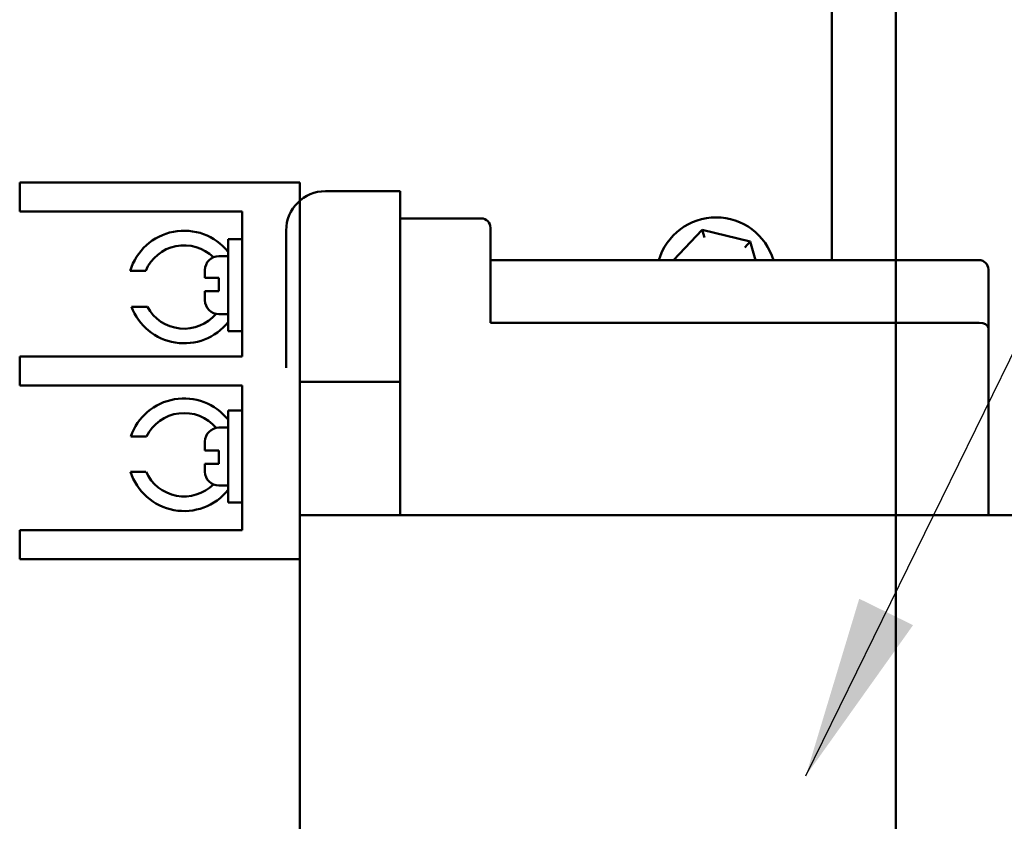
# Model space of a CAD drawing. Units: inches. Extents: x 2 to 86, y 1 to 67.
# Drawn here: x 60.9 to 63.1, y 52.5 to 54.3 of the extents above; entities that cross this region are included whole.
import ezdxf

# ---------------------------------------------------------------- set-up
doc = ezdxf.new("R2010")
doc.units = ezdxf.units.IN
doc.header["$LTSCALE"] = 4
doc.header["$MEASUREMENT"] = 0
doc.layers.add('Symbol (ANSI)', color=7, linetype='Continuous', lineweight=25)
doc.layers.add('Visible (ANSI)', color=7, linetype='Continuous', lineweight=50)
doc.styles.add('Note Text (ANSI)', font='tahoma.ttf')
doc.dimstyles.new('Default (ANSI)$7', dxfattribs={"dimscale": 4, "dimtxt": 0.12, "dimasz": 0.098425, "dimexe": 0.125, "dimexo": 0.0625, "dimgap": 0.031496, "dimtad": 0, "dimtih": 1, "dimtoh": 1, "dimrnd": 1e-08, "dimzin": 0, "dimdsep": 46, "dimtxsty": 'Note Text (ANSI)', "dimcen": 0.09, "dimdle": 0.393701, "dimclrd": 256, "dimclre": 256, "dimclrt": 256, "dimadec": 0, "dimazin": 1, "dimtfac": 1, "dimtofl": 0, "dimtmove": 0, "dimatfit": 3, "dimfxl": 1, "dimtolj": 1, "dimtzin": 4, "dimlwd": -1, "dimlwe": -1, "dimarcsym": 0})

msp = doc.modelspace()

# ---------------------------------------------------------------- linework, layer by layer
at = {"layer": 'Visible (ANSI)'}
for p, q in [((62.8351, 22.074), (62.8351, 56.907)), ((62.8351, 22.074), (62.8351, 56.907)), ((62.6971, 55.9905), (62.6971, 53.7421)), ((60.9434, 53.9094), (61.0059, 53.9094)), ((60.9434, 53.9094), (60.9434, 53.8469)), ((61.5484, 53.9094), (61.0059, 53.9094)), ((61.5484, 53.9094), (61.5484, 53.1921)), ((61.6035, 53.8909), (61.7649, 53.8909)), ((61.7649, 53.8909), (61.7649, 53.8314)), ((61.0059, 53.8469), (60.9434, 53.8469)), ((61.0059, 53.8469), (61.4234, 53.8469)), ((61.4234, 53.8469), (61.4234, 53.5344)), ((61.9399, 53.8321), (61.7649, 53.8321)), ((61.7649, 53.8121), (61.7649, 53.8314)), ((61.7649, 53.1921), (61.7649, 53.8121)), ((61.9599, 53.6071), (61.9599, 53.8121)), ((62.4173, 53.8073), (62.3548, 53.7421)), ((62.4173, 53.8073), (62.4222, 53.7907)), ((62.5208, 53.782), (62.4173, 53.8073)), ((61.3934, 53.7873), (61.3934, 53.5889)), ((61.4234, 53.7873), (61.3934, 53.7873)), ((61.5189, 53.5094), (61.5189, 53.8062)), ((62.5088, 53.7695), (62.5208, 53.782)), ((62.5324, 53.7421), (62.5208, 53.782)), ((61.3934, 53.7506), (61.3734, 53.7506)), ((63.0149, 53.7421), (61.9599, 53.7421)), ((61.2154, 53.719), (61.182, 53.719)), ((61.3434, 53.7039), (61.3434, 53.7206)), ((61.3434, 53.7039), (61.3734, 53.7039)), ((61.3734, 53.6751), (61.3734, 53.7039)), ((63.0349, 53.5956), (63.0349, 53.7221)), ((61.3734, 53.6751), (61.3434, 53.6751)), ((61.3434, 53.6556), (61.3434, 53.6751)), ((61.1847, 53.6414), (61.2191, 53.6414)), ((61.3934, 53.6256), (61.3734, 53.6256)), ((61.9599, 53.6071), (63.0149, 53.6071)), ((63.0349, 53.1921), (63.0349, 53.5956)), ((61.4234, 53.5889), (61.3934, 53.5889)), ((60.9434, 53.5344), (61.0059, 53.5344)), ((60.9434, 53.5344), (60.9434, 53.4719)), ((61.4234, 53.5344), (61.0059, 53.5344)), ((61.0059, 53.4719), (60.9434, 53.4719)), ((61.0059, 53.4719), (61.4234, 53.4719)), ((61.4234, 53.4719), (61.4234, 53.1594)), ((61.5484, 53.4794), (61.7649, 53.4794)), ((61.3934, 53.4173), (61.3934, 53.219)), ((61.4234, 53.4173), (61.3934, 53.4173)), ((61.2174, 53.3615), (61.1834, 53.3615)), ((61.3934, 53.3806), (61.3734, 53.3806)), ((61.3434, 53.3311), (61.3434, 53.3506)), ((61.3434, 53.3311), (61.3734, 53.3311)), ((61.3734, 53.3023), (61.3734, 53.3311)), ((61.3734, 53.3023), (61.3434, 53.3023)), ((61.3434, 53.2856), (61.3434, 53.3023)), ((61.1826, 53.2856), (61.2161, 53.2856)), ((61.3934, 53.2556), (61.3734, 53.2556)), ((61.4234, 53.219), (61.3934, 53.219)), ((61.5484, 53.1921), (61.5484, 52.3496)), ((63.4634, 53.1921), (61.5484, 53.1921)), ((60.9434, 53.1594), (61.0059, 53.1594)), ((60.9434, 53.1594), (60.9434, 53.0969)), ((61.4234, 53.1594), (61.0059, 53.1594)), ((61.0059, 53.0969), (60.9434, 53.0969)), ((61.5484, 53.0969), (61.0059, 53.0969))]:
    msp.add_line(p, q, dxfattribs=at)
for centre, radius, start, end in [((61.6035, 53.8062), 0.0847, 90, 180), ((61.9399, 53.8121), 0.02, 0, 90), ((62.4471, 53.705), 0.1293, 16.642, 163.358), ((61.2984, 53.6841), 0.1215, 38.5502, 163.3028), ((61.2984, 53.6841), 0.09, 45.4038, 157.1963), ((61.3734, 53.7206), 0.03, 90, 180), ((63.0149, 53.7221), 0.02, 0, 90), ((61.2984, 53.6841), 0.1215, 200.5663, 321.4498), ((61.2984, 53.6841), 0.09, 208.2863, 320.016), ((61.3734, 53.6556), 0.03, 180, 270), ((61.2984, 53.3222), 0.1215, 38.5502, 161.1237), ((61.2984, 53.3222), 0.09, 39.984, 154.1241), ((61.3734, 53.3506), 0.03, 90, 180), ((61.2984, 53.3222), 0.1215, 197.5295, 321.4498), ((61.2984, 53.3222), 0.09, 203.9728, 314.5962), ((61.3734, 53.2856), 0.03, 180, 270)]:
    msp.add_arc(centre, radius, start, end, dxfattribs=at)
msp.add_ellipse((63.0149, 53.5956), major_axis=(0.02, 0), ratio=0.572577, start_param=0, end_param=1.570796, dxfattribs=at)

# ---------------------------------------------------------------- leaders
at = {"layer": 'Symbol (ANSI)', "annotation_type": 0, "has_hookline": 1, "hookline_direction": 0, "text_width": 0.2063}
msp.add_leader([(62.6408, 52.6295), (64.547, 56.5152), (64.9407, 56.5152)], dimstyle='Default (ANSI)$7', override={"dimtad": 0}, dxfattribs=at)

doc.saveas('drawing.dxf')
